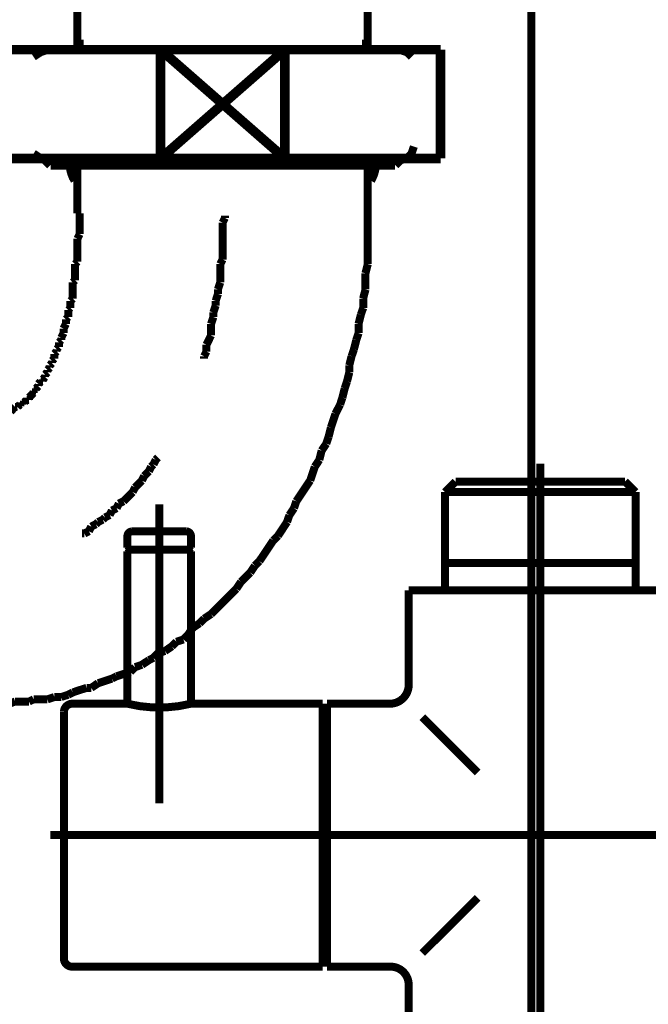
# Model space of a CAD drawing. Extents: x 73 to 470, y -410 to -11.
# Drawn here: x 217 to 224, y -190 to -179 of the extents above; entities that cross this region are included whole.
import ezdxf

# ---------------------------------------------------------------- set-up
doc = ezdxf.new("R2010")
doc.units = 0
doc.linetypes.add('AIGENLINE001', pattern=[13.007, 10, -1, 0.0035, -1, 0.0035, -1])
doc.layers.add('LAYER_1', color=7, linetype='CONTINUOUS')
doc.layers.add('LAYER_12', color=7, linetype='CONTINUOUS')

# ---------------------------------------------------------------- blocks, each defined once
blk = doc.blocks.new('AIGNBL01020003')
at = {"layer": 'LAYER_1', "const_width": 0.0882}
for points in [[(217.7459, -178.8886), (217.7459, -179.4729)], [(220.9457, -178.8886), (220.9457, -179.4729)], [(222.7489, -221.6905), (222.7489, -178.8886)], [(217.7459, -181.2761), (217.7459, -180.6925)], [(220.9457, -181.2761), (220.9457, -180.6925)]]:
    blk.add_lwpolyline(points, dxfattribs=at)
blk = doc.blocks.new('AIGNBL01020004')
at = {"layer": 'LAYER_1', "const_width": 0.0882}
for points in [[(221.3012, -179.4729), (217.4151, -179.4729)], [(217.4151, -180.6925), (221.3012, -180.6925)]]:
    blk.add_lwpolyline(points, dxfattribs=at)
blk = doc.blocks.new('AIGNBL01020005')
at = {"layer": 'LAYER_1', "const_width": 0.0882}
for points in [[(217.3394, -179.4984), (217.2629, -179.5494)], [(217.4151, -179.4729), (217.3394, -179.4984)], [(217.2629, -180.616), (217.3394, -180.6663)], [(217.3394, -180.6663), (217.4151, -180.6925)], [(217.4151, -180.6925)]]:
    blk.add_lwpolyline(points, dxfattribs=at)
blk = doc.blocks.new('AIGNBL01020006')
at = {"layer": 'LAYER_1', "const_width": 0.0882}
for points in [[(221.3012, -179.4729)], [(221.3777, -179.4984), (221.3012, -179.4729)], [(221.4287, -179.5494), (221.3777, -179.4984)], [(221.4287, -180.616), (221.4542, -180.5395)], [(221.4542, -180.5395)], [(221.3777, -180.6663), (221.4287, -180.616)], [(221.3012, -180.6925), (221.3777, -180.6663)], [(220.9457, -181.7591), (220.9457, -181.6578)], [(220.9209, -181.9369), (220.9457, -181.8356)], [(220.9457, -181.8356), (220.9457, -181.7591)], [(220.9209, -182.1146), (220.9209, -182.0382), (220.9209, -181.9369)], [(220.8954, -182.2159), (220.9209, -182.1146)], [(220.8954, -182.3179), (220.8954, -182.2159)], [(220.8699, -182.3937), (220.8954, -182.3179)], [(220.8444, -182.4956), (220.8699, -182.3937)], [(220.8196, -182.6734), (220.8444, -182.597)], [(220.8444, -182.597), (220.8444, -182.4956)], [(220.7934, -182.7747), (220.8196, -182.6734)], [(220.7679, -182.8512), (220.7934, -182.7747)], [(220.7424, -182.9525), (220.7679, -182.8512)], [(220.7176, -183.1303), (220.7424, -183.029)], [(220.7424, -183.029), (220.7424, -182.9525)], [(220.6921, -183.2067), (220.7176, -183.1303)], [(220.6666, -183.308), (220.6921, -183.2067)], [(220.6418, -183.3845), (220.6666, -183.308)], [(220.5901, -183.4858), (220.6418, -183.3845)], [(220.5398, -183.6388), (220.5647, -183.5623), (220.5901, -183.4858)], [(220.5144, -183.74), (220.5398, -183.6388)], [(220.4889, -183.8165), (220.5144, -183.74)], [(220.4124, -183.9943), (220.4379, -183.8923)], [(220.4379, -183.8923), (220.4889, -183.8165)], [(220.3621, -184.0701), (220.4124, -183.9943)], [(220.3111, -184.223), (220.3366, -184.1465), (220.3621, -184.0701)], [(220.1588, -184.4511), (220.2091, -184.3753), (220.2601, -184.2988), (220.3111, -184.223)], [(220.0824, -184.6041), (220.1333, -184.5276)], [(220.1333, -184.5276), (220.1588, -184.4511)], [(220.0568, -184.6799), (220.0824, -184.6041)], [(219.9556, -184.8328), (220.0065, -184.7564), (220.0568, -184.6799)], [(219.7516, -185.1119), (219.8033, -185.0354), (219.8536, -184.9596), (219.9046, -184.8831)], [(219.9046, -184.8831), (219.9556, -184.8328)], [(219.651, -185.2386), (219.7013, -185.1622)], [(219.7013, -185.1622), (219.7516, -185.1119)], [(219.5491, -185.3399), (219.6, -185.2896), (219.651, -185.2386)], [(219.2183, -185.6962), (219.27, -185.6452), (219.3203, -185.5942), (219.3713, -185.5439), (219.4223, -185.4929), (219.498, -185.4164)], [(219.498, -185.4164), (219.5491, -185.3399)], [(219.0922, -185.7974), (219.1425, -185.7465)], [(219.1425, -185.7465), (219.2183, -185.6962)], [(218.9648, -185.9249), (219.0157, -185.8484)], [(219.0157, -185.8484), (219.0922, -185.7974)], [(218.9144, -185.9752), (218.9648, -185.9249)], [(218.7112, -186.1027), (218.787, -186.0517)], [(218.787, -186.0517), (218.8373, -186.0007)], [(218.8373, -186.0007), (218.9144, -185.9752)], [(218.5334, -186.204), (218.5837, -186.1785)], [(218.5837, -186.1785), (218.6347, -186.1275)], [(218.6347, -186.1275), (218.7112, -186.1027)], [(218.3295, -186.3314), (218.3812, -186.2805)], [(218.3812, -186.2805), (218.4569, -186.255)], [(218.4569, -186.255), (218.5334, -186.204)], [(218.1262, -186.4072), (218.1779, -186.3817)], [(218.1779, -186.3817), (218.2537, -186.3562)], [(218.2537, -186.3562), (218.3295, -186.3314)], [(217.6949, -186.5595), (217.7707, -186.534), (217.8472, -186.5092)], [(217.8472, -186.5092), (217.8982, -186.5092)], [(217.8982, -186.5092), (217.9739, -186.4582)], [(217.9739, -186.4582), (218.0504, -186.4327)], [(218.0504, -186.4327), (218.1262, -186.4072)], [(217.4151, -186.636), (217.4916, -186.6105)], [(217.4916, -186.6105), (217.5674, -186.6105)], [(217.5674, -186.6105), (217.6446, -186.585)], [(217.6446, -186.585), (217.6949, -186.5595)], [(216.8315, -186.687), (216.9074, -186.687), (216.9838, -186.687)], [(216.9838, -186.687), (217.0596, -186.6608)], [(217.0596, -186.6608), (217.1361, -186.6608), (217.2119, -186.6608)], [(217.2119, -186.6608), (217.2629, -186.636)], [(217.2629, -186.636), (217.3394, -186.636), (217.4151, -186.636)]]:
    blk.add_lwpolyline(points, dxfattribs=at)
blk = doc.blocks.new('AIGNBL01020007')
at = {"layer": 'LAYER_1', "const_width": 0.0882}
for points in [[(215.942, -181.2761), (215.942, -181.3271), (215.942, -181.3526), (215.942, -181.4036), (215.942, -181.4291), (215.942, -181.48)], [(217.7707, -181.5049), (217.7707, -181.48), (217.7707, -181.4291), (217.7707, -181.4036), (217.7707, -181.3526), (217.7707, -181.3271), (217.7707, -181.2761)], [(220.9457, -181.6578), (220.9457, -181.5558), (220.9457, -181.48), (220.9457, -181.3781), (220.9457, -181.2761)], [(215.942, -181.48), (215.9675, -181.5049)], [(215.9675, -181.5049), (215.9675, -181.5558), (215.9675, -181.5814), (215.9675, -181.6316), (215.9675, -181.6578), (215.9675, -181.7081), (215.9675, -181.7336), (215.9675, -181.7846), (215.9675, -181.8094)], [(217.7459, -181.5558), (217.7707, -181.5049)], [(217.7459, -181.8094), (217.7459, -181.7846), (217.7459, -181.7336), (217.7459, -181.7081), (217.7459, -181.6578), (217.7459, -181.6316), (217.7459, -181.5814), (217.7459, -181.5558)], [(215.9675, -181.8094), (215.993, -181.8356)], [(215.993, -181.8356), (215.993, -181.8859), (215.993, -181.9114), (215.993, -181.9624), (215.993, -182.0134)], [(217.7204, -181.8356), (217.7459, -181.8094)], [(217.7204, -182.0134), (217.7204, -181.9624), (217.7204, -181.9114), (217.7204, -181.8859), (217.7204, -181.8356)], [(215.993, -182.0134), (216.0185, -182.0382)], [(216.0185, -182.0382), (216.0185, -182.0636), (216.0185, -182.1146), (216.0185, -182.1401)], [(217.6949, -182.0382), (217.7204, -182.0134)], [(217.6949, -182.2159), (217.6949, -182.1649), (217.6949, -182.1401), (217.6949, -182.1146), (217.6949, -182.0636), (217.6949, -182.0382)], [(216.0185, -182.1401), (216.0433, -182.1649)], [(216.0433, -182.1649), (216.0433, -182.2159), (216.0433, -182.2414), (216.0433, -182.2669)], [(216.0433, -182.2669), (216.0695, -182.3179)], [(217.6694, -182.2414), (217.6949, -182.2159)], [(217.6694, -182.3179), (217.6694, -182.2669), (217.6694, -182.2414)], [(216.0695, -182.3179), (216.0695, -182.3427), (216.0695, -182.3937)], [(217.6446, -182.3427), (217.6694, -182.3179)], [(217.6446, -182.4192), (217.6446, -182.3937), (217.6446, -182.3427)], [(216.0695, -182.3937), (216.095, -182.4192)], [(216.095, -182.4192), (216.095, -182.4447), (216.095, -182.4956)], [(217.6184, -182.4447), (217.6446, -182.4192)], [(217.6184, -182.4956), (217.6184, -182.4447)], [(216.095, -182.4956), (216.1198, -182.4956)], [(216.1198, -182.4956), (216.1198, -182.5467)], [(216.1198, -182.5467), (216.1453, -182.5715)], [(216.1453, -182.5715), (216.1453, -182.597), (216.1453, -182.6479)], [(217.5674, -182.6479), (217.5929, -182.597)], [(217.5929, -182.5467), (217.6184, -182.4956)], [(217.5929, -182.597), (217.5929, -182.5715), (217.5929, -182.5467)], [(216.1453, -182.6479), (216.1708, -182.6734)], [(216.1708, -182.6734), (216.1708, -182.6989), (216.1708, -182.7244)], [(217.5426, -182.6989), (217.5674, -182.6734)], [(217.5426, -182.7499), (217.5426, -182.7244), (217.5426, -182.6989)], [(217.5674, -182.6734), (217.5674, -182.6479)], [(216.1708, -182.7244), (216.1963, -182.7499)], [(216.1963, -182.7499), (216.1963, -182.7747), (216.1963, -182.8002)], [(216.1963, -182.8002), (216.2211, -182.8257)], [(217.4916, -182.8257), (217.5171, -182.8002)], [(217.5171, -182.7747), (217.5426, -182.7499)], [(217.5171, -182.8002), (217.5171, -182.7747)], [(216.2211, -182.8257), (216.2211, -182.8767)], [(216.2211, -182.8767), (216.2473, -182.9022)], [(216.2473, -182.9022), (216.2473, -182.9277)], [(216.2473, -182.9277), (216.2727, -182.9277)], [(216.2727, -182.9277), (216.2727, -182.9525)], [(217.4406, -182.9525), (217.4668, -182.9277)], [(217.4668, -182.9022), (217.4916, -182.8767)], [(217.4668, -182.9277), (217.4668, -182.9022)], [(217.4916, -182.8767), (217.4916, -182.8257)], [(216.2727, -182.9525), (216.2976, -182.978)], [(216.2976, -182.978), (216.2976, -183.0035)], [(216.2976, -183.0035), (216.323, -183.029)], [(216.323, -183.029), (216.323, -183.0544)], [(217.3897, -183.0544), (217.4151, -183.029)], [(217.4151, -183.0035), (217.4406, -182.978)], [(217.4151, -183.029), (217.4151, -183.0035)], [(217.4406, -182.978), (217.4406, -182.9525)], [(216.323, -183.0544), (216.3486, -183.08)], [(216.3486, -183.08), (216.3486, -183.1055)], [(216.3486, -183.1055), (216.3741, -183.1303)], [(216.3741, -183.1303), (216.3989, -183.1564)], [(216.3741, -183.1303)], [(217.3139, -183.1564), (217.3394, -183.1303)], [(217.3394, -183.1303), (217.3648, -183.1303)], [(217.3648, -183.1055), (217.3897, -183.08)], [(217.3648, -183.1303), (217.3648, -183.1055)], [(217.3897, -183.08), (217.3897, -183.0544)], [(216.3989, -183.1564), (216.3989, -183.1812)], [(216.3989, -183.1812), (216.425, -183.2067)], [(216.425, -183.2067), (216.425, -183.2322)], [(216.425, -183.2322), (216.4505, -183.2322)], [(216.4505, -183.2322), (216.476, -183.2577)], [(217.2629, -183.2322), (217.2891, -183.2322)], [(217.2629, -183.2577), (217.2629, -183.2322)], [(217.2891, -183.2067), (217.3139, -183.1812)], [(217.2891, -183.2322), (217.2891, -183.2067)], [(217.3139, -183.1812), (217.3139, -183.1564)], [(216.476, -183.2577), (216.476, -183.2832)], [(216.476, -183.2832), (216.5008, -183.2832)], [(216.5008, -183.2832), (216.5008, -183.308)], [(216.5008, -183.308), (216.5263, -183.3342)], [(216.5263, -183.3342), (216.5518, -183.3342)], [(216.5518, -183.3342), (216.5518, -183.359)], [(216.5518, -183.359), (216.5766, -183.359)], [(216.5766, -183.359), (216.6028, -183.3845)], [(217.1361, -183.359), (217.1616, -183.359)], [(217.1361, -183.3845), (217.1361, -183.359)], [(217.1616, -183.359), (217.1871, -183.3342)], [(217.1871, -183.3342), (217.2119, -183.3342)], [(217.2119, -183.308), (217.2374, -183.2832)], [(217.2119, -183.3342), (217.2119, -183.308)], [(217.2374, -183.2832), (217.2629, -183.2577)], [(217.2374, -183.2832)], [(216.6028, -183.3845), (216.6283, -183.41)], [(216.6028, -183.3845)], [(216.6283, -183.41), (216.6538, -183.41)], [(216.6538, -183.41), (216.6786, -183.4355)], [(216.6786, -183.4355), (216.7041, -183.4355)], [(216.7041, -183.4355), (216.7296, -183.461)], [(216.7296, -183.461), (216.7544, -183.461), (216.7806, -183.461)], [(216.7806, -183.461), (216.8061, -183.4858)], [(216.9322, -183.461), (216.9583, -183.461), (216.9838, -183.461), (217.0093, -183.461)], [(216.9322, -183.4858), (216.9322, -183.461)], [(217.0093, -183.461), (217.0341, -183.4355)], [(217.0341, -183.4355), (217.0596, -183.41)], [(217.0341, -183.4355)], [(217.0596, -183.41), (217.0851, -183.41)], [(217.0851, -183.41), (217.1113, -183.3845)], [(217.1113, -183.3845), (217.1361, -183.3845)], [(216.8061, -183.4858), (216.8315, -183.4858), (216.8563, -183.4858), (216.8818, -183.4858), (216.9074, -183.4858), (216.9322, -183.4858)], [(217.7707, -186.534), (217.8472, -186.5092)], [(217.4151, -186.636), (217.4916, -186.6105)], [(217.4916, -186.6105), (217.5674, -186.6105)], [(217.5674, -186.6105), (217.6446, -186.585)], [(217.6446, -186.585), (217.6949, -186.5595)], [(217.6949, -186.5595), (217.7707, -186.534)], [(216.8315, -186.687), (216.9074, -186.687), (216.9838, -186.687)], [(216.9838, -186.687), (217.0596, -186.6608)], [(217.0596, -186.6608), (217.1361, -186.6608), (217.2119, -186.6608)], [(217.2119, -186.6608), (217.2629, -186.636)], [(217.2629, -186.636), (217.3394, -186.636), (217.4151, -186.636)]]:
    blk.add_lwpolyline(points, dxfattribs=at)
blk = doc.blocks.new('AIGNBL01020008')
at = {"layer": 'LAYER_1', "const_width": 0.0882}
for points in [[(220.9457, -181.8356), (220.9457, -181.7591), (220.9457, -181.6578), (220.9457, -181.5558), (220.9457, -181.48), (220.9457, -181.3781), (220.9457, -181.2761)], [(220.9457, -181.8356), (220.9457, -181.7591), (220.9457, -181.6578), (220.9457, -181.5558), (220.9457, -181.48), (220.9457, -181.3781), (220.9457, -181.2761)], [(220.9209, -181.9369), (220.9457, -181.8356)], [(220.9209, -181.9369), (220.9457, -181.8356)], [(220.9209, -182.1146), (220.9209, -182.0382), (220.9209, -181.9369)], [(220.9209, -182.1146), (220.9209, -182.0382), (220.9209, -181.9369)], [(220.8954, -182.2159), (220.9209, -182.1146)], [(220.8954, -182.2159), (220.9209, -182.1146)], [(220.8954, -182.3179), (220.8954, -182.2159)], [(220.8954, -182.3179), (220.8954, -182.2159)], [(220.8699, -182.3937), (220.8954, -182.3179)], [(220.8699, -182.3937), (220.8954, -182.3179)], [(220.8444, -182.4956), (220.8699, -182.3937)], [(220.8444, -182.4956), (220.8699, -182.3937)], [(220.8196, -182.6734), (220.8444, -182.597)], [(220.8196, -182.6734), (220.8444, -182.597)], [(220.8444, -182.597), (220.8444, -182.4956)], [(220.8444, -182.597), (220.8444, -182.4956)], [(220.7934, -182.7747), (220.8196, -182.6734)], [(220.7934, -182.7747), (220.8196, -182.6734)], [(220.7679, -182.8512), (220.7934, -182.7747)], [(220.7679, -182.8512), (220.7934, -182.7747)], [(220.7424, -182.9525), (220.7679, -182.8512)], [(220.7424, -182.9525), (220.7679, -182.8512)], [(220.7176, -183.1303), (220.7424, -183.029)], [(220.7176, -183.1303), (220.7424, -183.029)], [(220.7424, -183.029), (220.7424, -182.9525)], [(220.7424, -183.029), (220.7424, -182.9525)], [(220.6921, -183.2067), (220.7176, -183.1303)], [(220.6921, -183.2067), (220.7176, -183.1303)], [(220.6666, -183.308), (220.6921, -183.2067)], [(220.6666, -183.308), (220.6921, -183.2067)], [(220.6418, -183.3845), (220.6666, -183.308)], [(220.6418, -183.3845), (220.6666, -183.308)], [(220.5901, -183.4858), (220.6418, -183.3845)], [(220.5901, -183.4858), (220.6418, -183.3845)], [(220.5398, -183.6388), (220.5647, -183.5623), (220.5901, -183.4858)], [(220.5398, -183.6388), (220.5647, -183.5623), (220.5901, -183.4858)], [(220.5144, -183.74), (220.5398, -183.6388)], [(220.5144, -183.74), (220.5398, -183.6388)], [(220.4889, -183.8165), (220.5144, -183.74)], [(220.4889, -183.8165), (220.5144, -183.74)], [(220.4124, -183.9943), (220.4379, -183.8923)], [(220.4124, -183.9943), (220.4379, -183.8923)], [(220.4379, -183.8923), (220.4889, -183.8165)], [(220.4379, -183.8923), (220.4889, -183.8165)], [(220.3621, -184.0701), (220.4124, -183.9943)], [(220.3621, -184.0701), (220.4124, -183.9943)], [(220.3111, -184.223), (220.3366, -184.1465), (220.3621, -184.0701)], [(220.3111, -184.223), (220.3366, -184.1465), (220.3621, -184.0701)], [(220.1588, -184.4511), (220.2091, -184.3753), (220.2601, -184.2988), (220.3111, -184.223)], [(220.1588, -184.4511), (220.2091, -184.3753), (220.2601, -184.2988), (220.3111, -184.223)], [(220.0824, -184.6041), (220.1333, -184.5276)], [(220.0824, -184.6041), (220.1333, -184.5276)], [(220.1333, -184.5276), (220.1588, -184.4511)], [(220.1333, -184.5276), (220.1588, -184.4511)], [(220.0568, -184.6799), (220.0824, -184.6041)], [(220.0568, -184.6799), (220.0824, -184.6041)], [(219.9556, -184.8328), (220.0065, -184.7564), (220.0568, -184.6799)], [(219.9556, -184.8328), (220.0065, -184.7564), (220.0568, -184.6799)], [(219.7516, -185.1119), (219.8033, -185.0354), (219.8536, -184.9596), (219.9046, -184.8831)], [(219.7516, -185.1119), (219.8033, -185.0354), (219.8536, -184.9596), (219.9046, -184.8831)], [(219.9046, -184.8831), (219.9556, -184.8328)], [(219.9046, -184.8831), (219.9556, -184.8328)], [(219.651, -185.2386), (219.7013, -185.1622)], [(219.651, -185.2386), (219.7013, -185.1622)], [(219.7013, -185.1622), (219.7516, -185.1119)], [(219.7013, -185.1622), (219.7516, -185.1119)], [(219.5491, -185.3399), (219.6, -185.2896), (219.651, -185.2386)], [(219.5491, -185.3399), (219.6, -185.2896), (219.651, -185.2386)], [(219.2183, -185.6962), (219.27, -185.6452), (219.3203, -185.5942), (219.3713, -185.5439), (219.4223, -185.4929), (219.498, -185.4164)], [(219.2183, -185.6962), (219.27, -185.6452), (219.3203, -185.5942), (219.3713, -185.5439), (219.4223, -185.4929), (219.498, -185.4164)], [(219.498, -185.4164), (219.5491, -185.3399)], [(219.498, -185.4164), (219.5491, -185.3399)], [(219.0922, -185.7974), (219.1425, -185.7465)], [(219.0922, -185.7974), (219.1425, -185.7465)], [(219.1425, -185.7465), (219.2183, -185.6962)], [(219.1425, -185.7465), (219.2183, -185.6962)], [(218.9648, -185.9249), (219.0157, -185.8484)], [(218.9648, -185.9249), (219.0157, -185.8484)], [(218.9648, -185.9249), (219.0157, -185.8484)], [(219.0157, -185.8484), (219.0922, -185.7974)], [(219.0157, -185.8484), (219.0922, -185.7974)], [(218.9144, -185.9752), (218.9648, -185.9249)], [(218.9144, -185.9752), (218.9648, -185.9249)], [(218.9144, -185.9752), (218.9648, -185.9249)], [(218.7112, -186.1027), (218.787, -186.0517)], [(218.7112, -186.1027), (218.787, -186.0517)], [(218.7112, -186.1027), (218.787, -186.0517)], [(218.787, -186.0517), (218.8373, -186.0007)], [(218.787, -186.0517), (218.8373, -186.0007)], [(218.787, -186.0517), (218.8373, -186.0007)], [(218.8373, -186.0007), (218.9144, -185.9752)], [(218.8373, -186.0007), (218.9144, -185.9752)], [(218.8373, -186.0007), (218.9144, -185.9752)], [(218.5334, -186.204), (218.5837, -186.1785)], [(218.5334, -186.204), (218.5837, -186.1785)], [(218.5334, -186.204), (218.5837, -186.1785)], [(218.5837, -186.1785), (218.6347, -186.1275)], [(218.5837, -186.1785), (218.6347, -186.1275)], [(218.5837, -186.1785), (218.6347, -186.1275)], [(218.6347, -186.1275), (218.7112, -186.1027)], [(218.6347, -186.1275), (218.7112, -186.1027)], [(218.6347, -186.1275), (218.7112, -186.1027)], [(218.3295, -186.3314), (218.3812, -186.2805)], [(218.3295, -186.3314), (218.3812, -186.2805)], [(218.3295, -186.3314), (218.3812, -186.2805)], [(218.3812, -186.2805), (218.4569, -186.255)], [(218.3812, -186.2805), (218.4569, -186.255)], [(218.3812, -186.2805), (218.4569, -186.255)], [(218.4569, -186.255), (218.5334, -186.204)], [(218.4569, -186.255), (218.5334, -186.204)], [(218.4569, -186.255), (218.5334, -186.204)], [(218.1262, -186.4072), (218.1779, -186.3817)], [(218.1262, -186.4072), (218.1779, -186.3817)], [(218.1262, -186.4072), (218.1779, -186.3817)], [(218.1779, -186.3817), (218.2537, -186.3562)], [(218.1779, -186.3817), (218.2537, -186.3562)], [(218.1779, -186.3817), (218.2537, -186.3562)], [(218.2537, -186.3562), (218.3295, -186.3314)], [(218.2537, -186.3562), (218.3295, -186.3314)], [(218.2537, -186.3562), (218.3295, -186.3314)], [(217.6949, -186.5595), (217.7707, -186.534), (217.8472, -186.5092)], [(217.6949, -186.5595), (217.7707, -186.534), (217.8472, -186.5092)], [(217.8472, -186.5092), (217.8982, -186.5092)], [(217.8472, -186.5092), (217.8982, -186.5092)], [(217.8472, -186.5092), (217.8982, -186.5092)], [(217.8982, -186.5092), (217.9739, -186.4582)], [(217.8982, -186.5092), (217.9739, -186.4582)], [(217.8982, -186.5092), (217.9739, -186.4582)], [(217.9739, -186.4582), (218.0504, -186.4327)], [(217.9739, -186.4582), (218.0504, -186.4327)], [(217.9739, -186.4582), (218.0504, -186.4327)], [(218.0504, -186.4327), (218.1262, -186.4072)], [(218.0504, -186.4327), (218.1262, -186.4072)], [(218.0504, -186.4327), (218.1262, -186.4072)], [(217.4151, -186.636), (217.4916, -186.6105)], [(217.4151, -186.636), (217.4916, -186.6105)], [(217.4916, -186.6105), (217.5674, -186.6105)], [(217.4916, -186.6105), (217.5674, -186.6105)], [(217.5674, -186.6105), (217.6446, -186.585)], [(217.5674, -186.6105), (217.6446, -186.585)], [(217.6446, -186.585), (217.6949, -186.5595)], [(217.6446, -186.585), (217.6949, -186.5595)], [(216.8315, -186.687), (216.9074, -186.687), (216.9838, -186.687)], [(216.8315, -186.687), (216.9074, -186.687), (216.9838, -186.687)], [(216.9838, -186.687), (217.0596, -186.6608)], [(216.9838, -186.687), (217.0596, -186.6608)], [(217.0596, -186.6608), (217.1361, -186.6608), (217.2119, -186.6608)], [(217.0596, -186.6608), (217.1361, -186.6608), (217.2119, -186.6608)], [(217.2119, -186.6608), (217.2629, -186.636)], [(217.2119, -186.6608), (217.2629, -186.636)], [(217.2629, -186.636), (217.3394, -186.636), (217.4151, -186.636)], [(217.2629, -186.636), (217.3394, -186.636), (217.4151, -186.636)]]:
    blk.add_lwpolyline(points, dxfattribs=at)
blk = doc.blocks.new('AIGNBL01020009')
at = {"layer": 'LAYER_1', "const_width": 0.0882}
for points in [[(220.9457, -181.8356), (220.9457, -181.7591), (220.9457, -181.6578), (220.9457, -181.5558), (220.9457, -181.48), (220.9457, -181.3781), (220.9457, -181.2761)], [(220.9209, -181.9369), (220.9457, -181.8356)], [(220.9209, -182.1146), (220.9209, -182.0382), (220.9209, -181.9369)], [(220.8954, -182.2159), (220.9209, -182.1146)], [(220.8954, -182.3179), (220.8954, -182.2159)], [(220.8699, -182.3937), (220.8954, -182.3179)], [(220.8444, -182.4956), (220.8699, -182.3937)], [(220.8196, -182.6734), (220.8444, -182.597)], [(220.8444, -182.597), (220.8444, -182.4956)], [(220.7934, -182.7747), (220.8196, -182.6734)], [(220.7679, -182.8512), (220.7934, -182.7747)], [(220.7424, -182.9525), (220.7679, -182.8512)], [(220.7176, -183.1303), (220.7424, -183.029)], [(220.7424, -183.029), (220.7424, -182.9525)], [(220.6921, -183.2067), (220.7176, -183.1303)], [(220.6666, -183.308), (220.6921, -183.2067)], [(220.6418, -183.3845), (220.6666, -183.308)], [(220.5901, -183.4858), (220.6418, -183.3845)], [(220.5398, -183.6388), (220.5647, -183.5623), (220.5901, -183.4858)], [(220.5144, -183.74), (220.5398, -183.6388)], [(220.4889, -183.8165), (220.5144, -183.74)], [(220.4124, -183.9943), (220.4379, -183.8923)], [(220.4379, -183.8923), (220.4889, -183.8165)], [(220.3621, -184.0701), (220.4124, -183.9943)], [(220.3111, -184.223), (220.3366, -184.1465), (220.3621, -184.0701)], [(220.1588, -184.4511), (220.2091, -184.3753), (220.2601, -184.2988), (220.3111, -184.223)], [(220.0824, -184.6041), (220.1333, -184.5276)], [(220.1333, -184.5276), (220.1588, -184.4511)], [(220.0568, -184.6799), (220.0824, -184.6041)], [(219.9556, -184.8328), (220.0065, -184.7564), (220.0568, -184.6799)], [(219.7516, -185.1119), (219.8033, -185.0354), (219.8536, -184.9596), (219.9046, -184.8831)], [(219.9046, -184.8831), (219.9556, -184.8328)], [(219.651, -185.2386), (219.7013, -185.1622)], [(219.7013, -185.1622), (219.7516, -185.1119)], [(219.5491, -185.3399), (219.6, -185.2896), (219.651, -185.2386)], [(219.2183, -185.6962), (219.27, -185.6452), (219.3203, -185.5942), (219.3713, -185.5439), (219.4223, -185.4929), (219.498, -185.4164)], [(219.498, -185.4164), (219.5491, -185.3399)], [(219.0922, -185.7974), (219.1425, -185.7465)], [(219.1425, -185.7465), (219.2183, -185.6962)], [(219.0157, -185.8484), (219.0922, -185.7974)]]:
    blk.add_lwpolyline(points, dxfattribs=at)
blk = doc.blocks.new('AIGNBL01020013')
at = {"layer": 'LAYER_1', "const_width": 0.0882}
for points in [[(219.3458, -181.3781), (219.3713, -181.3271)], [(219.3458, -181.7846), (219.3458, -181.7081), (219.3458, -181.6316), (219.3458, -181.5814), (219.3458, -181.5049), (219.3458, -181.4539), (219.3458, -181.3781)], [(219.3713, -181.3271), (219.3713, -181.3016)], [(219.3203, -181.8356), (219.3458, -181.7846)], [(219.3203, -182.0382), (219.3203, -181.9872), (219.3203, -181.9114), (219.3203, -181.8356)], [(219.2948, -182.1146), (219.3203, -182.0382)], [(219.27, -182.2414), (219.2948, -182.1649)], [(219.2948, -182.1649), (219.2948, -182.1146)], [(219.27, -182.2924), (219.27, -182.2414)], [(219.2445, -182.3689), (219.27, -182.2924)], [(219.2445, -182.4192), (219.2445, -182.3689)], [(219.2183, -182.4956), (219.2445, -182.4192)], [(219.2183, -182.6224), (219.2183, -182.5467), (219.2183, -182.4956)], [(219.168, -182.7244), (219.1935, -182.6734), (219.2183, -182.6224)], [(219.1425, -182.8512), (219.168, -182.8002)], [(219.168, -182.8002), (219.168, -182.7244)], [(219.1425, -182.8767), (219.1425, -182.8512)], [(218.5837, -184.0453), (218.6092, -183.9943)], [(218.6092, -183.9943), (218.6347, -183.9688)], [(218.4818, -184.172), (218.5334, -184.1211)], [(218.5334, -184.1211), (218.5589, -184.0701)], [(218.5589, -184.0701), (218.5837, -184.0453)], [(218.3812, -184.2988), (218.4315, -184.2478), (218.4569, -184.223)], [(218.4569, -184.223), (218.4818, -184.172)], [(218.3556, -184.3498), (218.3812, -184.2988)], [(218.2537, -184.4511), (218.2792, -184.4263)], [(218.2792, -184.4263), (218.3295, -184.3753), (218.3556, -184.3498)], [(218.1014, -184.6041), (218.1262, -184.5531)], [(218.1262, -184.5531), (218.1779, -184.5276)], [(218.1779, -184.5276), (218.2027, -184.4766)], [(218.2027, -184.4766), (218.2537, -184.4511)], [(217.9739, -184.6799), (218.0249, -184.655)], [(218.0249, -184.655), (218.0504, -184.6289)], [(218.0504, -184.6289), (218.1014, -184.6041)], [(217.8727, -184.7818), (217.8982, -184.7308)], [(217.8982, -184.7308), (217.9484, -184.7053)], [(217.9484, -184.7053), (217.9739, -184.6799)], [(217.7962, -184.8066), (217.8224, -184.8066)], [(217.8224, -184.8066), (217.8727, -184.7818)]]:
    blk.add_lwpolyline(points, dxfattribs=at)
blk = doc.blocks.new('AIGNBL0102004E')
at = {"layer": 'LAYER_1', "const_width": 0.1058}
blk.add_lwpolyline([(221.2461, -180.7401), (219.3478, -180.7401)], dxfattribs=at)
blk = doc.blocks.new('AIGNBL0102004F')
at = {"layer": 'LAYER_1', "const_width": 0.1058}
blk.add_lwpolyline([(221.2461, -180.7401), (221.2461, -180.6701)], dxfattribs=at)
blk = doc.blocks.new('AIGNBL01020050')
at = {"layer": 'LAYER_1', "const_width": 0.1058}
blk.add_lwpolyline([(221.3164, -180.6701), (221.2461, -180.7401)], dxfattribs=at)
blk = doc.blocks.new('AIGNBL01020051')
at = {"layer": 'LAYER_1', "const_width": 0.1058}
blk.add_lwpolyline([(217.4496, -180.7401), (217.3793, -180.6701)], dxfattribs=at)
blk = doc.blocks.new('AIGNBL01020052')
at = {"layer": 'LAYER_1', "const_width": 0.1058}
blk.add_lwpolyline([(217.4496, -180.6701), (217.4496, -180.7401)], dxfattribs=at)
blk = doc.blocks.new('AIGNBL01020053')
at = {"layer": 'LAYER_1', "const_width": 0.1058}
blk.add_lwpolyline([(219.3478, -180.7401), (217.4496, -180.7401)], dxfattribs=at)
blk = doc.blocks.new('AIGNBL01020054')
at = {"layer": 'LAYER_1', "const_width": 0.1058}
blk.add_lwpolyline([(220.9753, -180.9109, 0.1200892), (221.0277, -180.7401)], format="xyb", dxfattribs=at)
blk = doc.blocks.new('AIGNBL01020055')
at = {"layer": 'LAYER_1', "const_width": 0.1058}
blk.add_lwpolyline([(217.6684, -180.7401, 0.1214336), (217.7211, -180.9109)], format="xyb", dxfattribs=at)
blk = doc.blocks.new('AIGNBL01020056')
at = {"layer": 'LAYER_1', "const_width": 0.1058}
blk.add_lwpolyline([(220.0334, -179.4702), (218.6623, -179.4702)], dxfattribs=at)
blk = doc.blocks.new('AIGNBL01020057')
at = {"layer": 'LAYER_1', "const_width": 0.1058}
blk.add_lwpolyline([(221.7477, -179.4702), (220.0334, -179.4702)], dxfattribs=at)
blk = doc.blocks.new('AIGNBL01020058')
at = {"layer": 'LAYER_1', "const_width": 0.1058}
blk.add_lwpolyline([(221.7477, -180.6701), (221.7477, -179.4702)], dxfattribs=at)
blk = doc.blocks.new('AIGNBL01020059')
at = {"layer": 'LAYER_1', "const_width": 0.1058}
blk.add_lwpolyline([(218.6623, -180.6701), (220.0334, -180.6701)], dxfattribs=at)
blk = doc.blocks.new('AIGNBL0102005A')
at = {"layer": 'LAYER_1', "const_width": 0.1058}
blk.add_lwpolyline([(220.0334, -180.6701), (221.7477, -180.6701)], dxfattribs=at)
blk = doc.blocks.new('AIGNBL0102005B')
at = {"layer": 'LAYER_1', "const_width": 0.1058}
blk.add_lwpolyline([(220.0334, -180.6701), (220.0334, -179.4702)], dxfattribs=at)
blk = doc.blocks.new('AIGNBL0102005C')
at = {"layer": 'LAYER_1', "const_width": 0.1058}
blk.add_lwpolyline([(218.6623, -180.6701), (220.0334, -179.4702)], dxfattribs=at)
blk = doc.blocks.new('AIGNBL0102005D')
at = {"layer": 'LAYER_1', "const_width": 0.1058}
blk.add_lwpolyline([(218.6623, -179.4702), (220.0334, -180.6701)], dxfattribs=at)
blk = doc.blocks.new('AIGNBL0102005E')
at = {"layer": 'LAYER_1', "const_width": 0.1058}
blk.add_lwpolyline([(218.6623, -179.4702), (218.6623, -180.6701)], dxfattribs=at)
blk = doc.blocks.new('AIGNBL0102005F')
at = {"layer": 'LAYER_1', "const_width": 0.1058}
blk.add_lwpolyline([(218.6623, -179.4702), (216.948, -179.4702)], dxfattribs=at)
blk = doc.blocks.new('AIGNBL01020061')
at = {"layer": 'LAYER_1', "const_width": 0.1058}
blk.add_lwpolyline([(216.948, -180.6701), (218.6623, -180.6701)], dxfattribs=at)
blk = doc.blocks.new('AIGNBL01020062')
at = {"layer": 'LAYER_1', "const_width": 0.1058}
blk.add_lwpolyline([(220.9353, -179.3599), (220.9353, -179.4702)], dxfattribs=at)
blk = doc.blocks.new('AIGNBL01020063')
at = {"layer": 'LAYER_1', "const_width": 0.1058}
blk.add_lwpolyline([(217.7603, -179.3599), (217.7603, -179.4702)], dxfattribs=at)
blk = doc.blocks.new('AIGNBL01010002')
at = {"layer": 'LAYER_1'}
for name in ['AIGNBL01020013', 'AIGNBL01020003', 'AIGNBL01020063', 'AIGNBL01020062', 'AIGNBL01020006', 'AIGNBL0102005F', 'AIGNBL01020005', 'AIGNBL01020004', 'AIGNBL01020056', 'AIGNBL0102005C', 'AIGNBL0102005D', 'AIGNBL0102005E', 'AIGNBL01020057', 'AIGNBL0102005B', 'AIGNBL01020058', 'AIGNBL01020061', 'AIGNBL01020051', 'AIGNBL01020052', 'AIGNBL01020053', 'AIGNBL01020055', 'AIGNBL01020059', 'AIGNBL0102004E', 'AIGNBL0102005A', 'AIGNBL01020054', 'AIGNBL0102004F', 'AIGNBL01020050', 'AIGNBL01020009', 'AIGNBL01020007', 'AIGNBL01020008']:
    blk.add_blockref(name, (0, 0), dxfattribs=at)
blk = doc.blocks.new('AIGNBL0C02007A')
at = {"layer": 'LAYER_12', "const_width": 0.0882}
blk.add_lwpolyline([(221.397, -189.7841), (221.397, -190.6743)], dxfattribs=at)
blk = doc.blocks.new('AIGNBL0C020080')
at = {"layer": 'LAYER_12', "const_width": 0.0882}
blk.add_lwpolyline([(221.7973, -185.3351), (221.7973, -185.4343)], dxfattribs=at)
blk = doc.blocks.new('AIGNBL0C020081')
at = {"layer": 'LAYER_12', "const_width": 0.0882}
blk.add_lwpolyline([(223.8971, -185.3351), (223.8971, -185.4343)], dxfattribs=at)
blk = doc.blocks.new('AIGNBL0C020082')
at = {"layer": 'LAYER_12', "const_width": 0.0882}
blk.add_lwpolyline([(220.4971, -186.6842), (220.4971, -186.8337)], dxfattribs=at)
blk = doc.blocks.new('AIGNBL0C020083')
at = {"layer": 'LAYER_12', "const_width": 0.0882}
blk.add_lwpolyline([(220.4971, -189.5843), (220.4971, -189.4341)], dxfattribs=at)
blk = doc.blocks.new('AIGNBL0C020084')
at = {"layer": 'LAYER_12', "const_width": 0.0882}
blk.add_lwpolyline([(221.7973, -185.1339), (221.7973, -184.3505)], dxfattribs=at)
blk = doc.blocks.new('AIGNBL0C020085')
at = {"layer": 'LAYER_12', "const_width": 0.0882}
blk.add_lwpolyline([(221.9134, -185.1339), (221.7973, -185.1339)], dxfattribs=at)
blk = doc.blocks.new('AIGNBL0C020086')
at = {"layer": 'LAYER_12', "const_width": 0.0882}
blk.add_lwpolyline([(221.7973, -185.3351), (221.7973, -185.1339)], dxfattribs=at)
blk = doc.blocks.new('AIGNBL0C020087')
at = {"layer": 'LAYER_12', "const_width": 0.0882}
blk.add_lwpolyline([(223.8971, -184.3505), (223.8971, -185.1339)], dxfattribs=at)
blk = doc.blocks.new('AIGNBL0C020088')
at = {"layer": 'LAYER_12', "const_width": 0.0882}
blk.add_lwpolyline([(223.8971, -184.3505), (223.781, -184.3505)], dxfattribs=at)
blk = doc.blocks.new('AIGNBL0C020089')
at = {"layer": 'LAYER_12', "const_width": 0.0882}
blk.add_lwpolyline([(221.7973, -184.3505), (221.9134, -184.3505)], dxfattribs=at)
blk = doc.blocks.new('AIGNBL0C02008A')
at = {"layer": 'LAYER_12', "const_width": 0.0882}
blk.add_lwpolyline([(221.9134, -184.2341), (222.1973, -184.2341)], dxfattribs=at)
blk = doc.blocks.new('AIGNBL0C02008B')
at = {"layer": 'LAYER_12', "const_width": 0.0882}
blk.add_lwpolyline([(221.7973, -184.3505), (221.9134, -184.2341)], dxfattribs=at)
blk = doc.blocks.new('AIGNBL0C02008C')
at = {"layer": 'LAYER_12', "const_width": 0.0882}
blk.add_lwpolyline([(223.781, -184.2341), (223.8971, -184.3505)], dxfattribs=at)
blk = doc.blocks.new('AIGNBL0C02008D')
at = {"layer": 'LAYER_12', "const_width": 0.0882}
blk.add_lwpolyline([(221.7973, -185.4343), (221.397, -185.4343)], dxfattribs=at)
blk = doc.blocks.new('AIGNBL0C02008E')
at = {"layer": 'LAYER_12', "const_width": 0.0882}
blk.add_lwpolyline([(221.397, -185.4343), (221.397, -186.4837)], dxfattribs=at)
blk = doc.blocks.new('AIGNBL0C020091')
at = {"layer": 'LAYER_12', "linetype": 'AIGENLINE001', "const_width": 0.0882, "flags": 128}
blk.add_lwpolyline([(222.847, -192.2343), (222.847, -184.0356)], dxfattribs=at)
blk = doc.blocks.new('AIGNBL0C020094')
at = {"layer": 'LAYER_12', "linetype": 'AIGENLINE001', "const_width": 0.0882, "flags": 128}
blk.add_lwpolyline([(220.217, -188.1339), (224.5971, -188.1339)], dxfattribs=at)
blk = doc.blocks.new('AIGNBL0C020095')
at = {"layer": 'LAYER_12', "const_width": 0.0882}
blk.add_lwpolyline([(221.1972, -189.5843), (220.4971, -189.5843)], dxfattribs=at)
blk = doc.blocks.new('AIGNBL0C020096')
at = {"layer": 'LAYER_12', "const_width": 0.0882}
blk.add_lwpolyline([(221.1972, -186.6842), (220.4971, -186.6842)], dxfattribs=at)
blk = doc.blocks.new('AIGNBL0C020097')
at = {"layer": 'LAYER_12', "const_width": 0.0882}
blk.add_lwpolyline([(223.8971, -185.1339), (223.8971, -185.3351)], dxfattribs=at)
blk = doc.blocks.new('AIGNBL0C020098')
at = {"layer": 'LAYER_12', "const_width": 0.0882}
blk.add_lwpolyline([(223.781, -185.1339), (223.8971, -185.1339)], dxfattribs=at)
blk = doc.blocks.new('AIGNBL0C020099')
at = {"layer": 'LAYER_12', "const_width": 0.0882}
blk.add_lwpolyline([(224.2971, -185.4343), (223.8971, -185.4343)], dxfattribs=at)
blk = doc.blocks.new('AIGNBL0C02009A')
at = {"layer": 'LAYER_12', "const_width": 0.0882}
blk.add_lwpolyline([(222.1973, -184.2341), (223.781, -184.2341)], dxfattribs=at)
blk = doc.blocks.new('AIGNBL0C02009B')
at = {"layer": 'LAYER_12', "const_width": 0.0882}
blk.add_lwpolyline([(220.4971, -189.4341), (220.4472, -189.4341)], dxfattribs=at)
blk = doc.blocks.new('AIGNBL0C02009C')
at = {"layer": 'LAYER_12', "const_width": 0.0882}
blk.add_lwpolyline([(220.4971, -186.8337), (220.4472, -186.8337)], dxfattribs=at)
blk = doc.blocks.new('AIGNBL0C0200A4')
at = {"layer": 'LAYER_12', "const_width": 0.0882}
blk.add_lwpolyline([(221.7973, -185.4343), (223.8971, -185.4343)], dxfattribs=at)
blk = doc.blocks.new('AIGNBL0C0200A5')
at = {"layer": 'LAYER_12', "const_width": 0.0882}
blk.add_lwpolyline([(221.9134, -185.1339), (223.781, -185.1339)], dxfattribs=at)
blk = doc.blocks.new('AIGNBL0C0200A6')
at = {"layer": 'LAYER_12', "const_width": 0.0882}
blk.add_lwpolyline([(223.781, -184.3505), (221.9134, -184.3505)], dxfattribs=at)
blk = doc.blocks.new('AIGNBL0C0200A8')
at = {"layer": 'LAYER_12', "const_width": 0.0882}
blk.add_lwpolyline([(220.4971, -186.8337), (220.4971, -189.4341)], dxfattribs=at)
blk = doc.blocks.new('AIGNBL0C0200A9')
at = {"layer": 'LAYER_12', "const_width": 0.0882}
blk.add_lwpolyline([(221.5472, -186.8337), (222.157, -187.4442)], dxfattribs=at)
blk = doc.blocks.new('AIGNBL0C0200AA')
at = {"layer": 'LAYER_12', "const_width": 0.0882}
blk.add_lwpolyline([(222.157, -188.8243), (221.5472, -189.4341)], dxfattribs=at)
blk = doc.blocks.new('AIGNBL0C0200B1')
at = {"layer": 'LAYER_12', "const_width": 0.0882}
blk.add_lwpolyline([(221.1972, -189.5843, -0.4141496), (221.397, -189.7841)], format="xyb", dxfattribs=at)
blk = doc.blocks.new('AIGNBL0C0200B2')
at = {"layer": 'LAYER_12', "const_width": 0.0882}
blk.add_lwpolyline([(221.397, -186.4837, -0.3931575), (221.1972, -186.6842)], format="xyb", dxfattribs=at)
blk = doc.blocks.new('AIGNBL0C0200B3')
at = {"layer": 'LAYER_12', "const_width": 0.0882}
blk.add_lwpolyline([(218.9772, -184.9837), (218.3171, -184.9837)], dxfattribs=at)
blk = doc.blocks.new('AIGNBL0C0200B4')
at = {"layer": 'LAYER_12', "const_width": 0.0882}
blk.add_lwpolyline([(218.9472, -184.7839), (218.347, -184.7839)], dxfattribs=at)
blk = doc.blocks.new('AIGNBL0C0200B5')
at = {"layer": 'LAYER_12', "const_width": 0.0882}
blk.add_lwpolyline([(218.2971, -184.8342), (218.2971, -184.9637)], dxfattribs=at)
blk = doc.blocks.new('AIGNBL0C0200B6')
at = {"layer": 'LAYER_12', "const_width": 0.0882}
blk.add_lwpolyline([(218.9971, -184.8342), (218.9971, -184.9637)], dxfattribs=at)
blk = doc.blocks.new('AIGNBL0C0200B7')
at = {"layer": 'LAYER_12', "const_width": 0.0882}
blk.add_lwpolyline([(218.3171, -184.9837), (218.2971, -184.9637)], dxfattribs=at)
blk = doc.blocks.new('AIGNBL0C0200B8')
at = {"layer": 'LAYER_12', "const_width": 0.0882}
blk.add_lwpolyline([(218.9772, -184.9837), (218.9971, -184.9637)], dxfattribs=at)
blk = doc.blocks.new('AIGNBL0C0200B9')
at = {"layer": 'LAYER_12', "linetype": 'AIGENLINE001', "const_width": 0.0882, "flags": 128}
blk.add_lwpolyline([(218.6471, -184.4842), (218.6471, -185.6438)], dxfattribs=at)
blk = doc.blocks.new('AIGNBL0C0200BA')
at = {"layer": 'LAYER_12', "const_width": 0.0882}
blk.add_lwpolyline([(218.9472, -184.7839, -0.3908938), (218.9971, -184.8342)], format="xyb", dxfattribs=at)
blk = doc.blocks.new('AIGNBL0C0200BB')
at = {"layer": 'LAYER_12', "const_width": 0.0882}
blk.add_lwpolyline([(218.2971, -184.8342, -0.3916766), (218.347, -184.7839)], format="xyb", dxfattribs=at)
blk = doc.blocks.new('AIGNBL0C0200BC')
at = {"layer": 'LAYER_12', "const_width": 0.0882}
blk.add_lwpolyline([(220.4472, -189.4341), (220.4472, -189.4837)], dxfattribs=at)
blk = doc.blocks.new('AIGNBL0C0200BD')
at = {"layer": 'LAYER_12', "const_width": 0.0882}
blk.add_lwpolyline([(217.597, -186.7738), (217.597, -189.494)], dxfattribs=at)
blk = doc.blocks.new('AIGNBL0C0200BE')
at = {"layer": 'LAYER_12', "const_width": 0.0882}
blk.add_lwpolyline([(217.6873, -189.5843), (218.1572, -189.5843)], dxfattribs=at)
blk = doc.blocks.new('AIGNBL0C0200BF')
at = {"layer": 'LAYER_12', "const_width": 0.0882}
blk.add_lwpolyline([(220.4472, -189.4541), (220.4472, -189.4837)], dxfattribs=at)
blk = doc.blocks.new('AIGNBL0C0200C0')
at = {"layer": 'LAYER_12', "const_width": 0.0882}
blk.add_lwpolyline([(218.1572, -189.5843), (218.6971, -189.5843)], dxfattribs=at)
blk = doc.blocks.new('AIGNBL0C0200C1')
at = {"layer": 'LAYER_12', "const_width": 0.0882}
blk.add_lwpolyline([(220.4472, -189.5843), (220.4472, -186.6842)], dxfattribs=at)
blk = doc.blocks.new('AIGNBL0C0200C2')
at = {"layer": 'LAYER_12', "const_width": 0.0882}
blk.add_lwpolyline([(220.4472, -186.6842), (218.9971, -186.6842)], dxfattribs=at)
blk = doc.blocks.new('AIGNBL0C0200C3')
at = {"layer": 'LAYER_12', "const_width": 0.0882}
blk.add_lwpolyline([(218.6971, -189.5843), (220.4472, -189.5843)], dxfattribs=at)
blk = doc.blocks.new('AIGNBL0C0200C4')
at = {"layer": 'LAYER_12', "linetype": 'AIGENLINE001', "const_width": 0.0882, "flags": 128}
blk.add_lwpolyline([(220.607, -188.1339), (217.4472, -188.1339)], dxfattribs=at)
blk = doc.blocks.new('AIGNBL0C0200C5')
at = {"layer": 'LAYER_12', "linetype": 'AIGENLINE001', "const_width": 0.0882, "flags": 128}
blk.add_lwpolyline([(218.6471, -186.534), (218.6471, -187.4442)], dxfattribs=at)
blk = doc.blocks.new('AIGNBL0C0200C6')
at = {"layer": 'LAYER_12', "const_width": 0.0882}
blk.add_lwpolyline([(218.2971, -186.6842), (217.6873, -186.6842)], dxfattribs=at)
blk = doc.blocks.new('AIGNBL0C0200C7')
at = {"layer": 'LAYER_12', "const_width": 0.0882}
blk.add_lwpolyline([(218.9971, -186.6842, -0.1225478), (218.2971, -186.6842)], format="xyb", dxfattribs=at)
blk = doc.blocks.new('AIGNBL0C0200C8')
at = {"layer": 'LAYER_12', "const_width": 0.0882}
blk.add_lwpolyline([(217.597, -186.7738, -0.3935438), (217.6873, -186.6842)], format="xyb", dxfattribs=at)
blk = doc.blocks.new('AIGNBL0C0200C9')
at = {"layer": 'LAYER_12', "const_width": 0.0882}
blk.add_lwpolyline([(217.6873, -189.5843, -0.4142494), (217.597, -189.494)], format="xyb", dxfattribs=at)
blk = doc.blocks.new('AIGNBL0C0200CA')
at = {"layer": 'LAYER_12', "const_width": 0.0882}
blk.add_lwpolyline([(218.2971, -185.0037), (218.3171, -184.9837)], dxfattribs=at)
blk = doc.blocks.new('AIGNBL0C0200CB')
at = {"layer": 'LAYER_12', "const_width": 0.0882}
blk.add_lwpolyline([(218.9772, -184.9837), (218.3171, -184.9837)], dxfattribs=at)
blk = doc.blocks.new('AIGNBL0C0200CC')
at = {"layer": 'LAYER_12', "linetype": 'AIGENLINE001', "const_width": 0.0882, "flags": 128}
blk.add_lwpolyline([(218.6471, -184.684), (218.6471, -187.7839)], dxfattribs=at)
blk = doc.blocks.new('AIGNBL0C0200CD')
at = {"layer": 'LAYER_12', "const_width": 0.0882}
blk.add_lwpolyline([(218.9772, -184.9837), (218.9971, -185.0037)], dxfattribs=at)
blk = doc.blocks.new('AIGNBL0C0200CE')
at = {"layer": 'LAYER_12', "const_width": 0.0882}
blk.add_lwpolyline([(218.2971, -186.6842), (218.2971, -185.0037)], dxfattribs=at)
blk = doc.blocks.new('AIGNBL0C0200CF')
at = {"layer": 'LAYER_12', "const_width": 0.0882}
blk.add_lwpolyline([(218.9971, -185.0037), (218.9971, -186.6842)], dxfattribs=at)
blk = doc.blocks.new('AIGNBL0C01005B')
at = {"layer": 'LAYER_12'}
for name in ['AIGNBL0C020091', 'AIGNBL0C02008B', 'AIGNBL0C02008A', 'AIGNBL0C02009A', 'AIGNBL0C02008C', 'AIGNBL0C020084', 'AIGNBL0C020089', 'AIGNBL0C0200A6', 'AIGNBL0C020088', 'AIGNBL0C020087', 'AIGNBL0C0200B9', 'AIGNBL0C0200CC', 'AIGNBL0C0200BB', 'AIGNBL0C0200B5', 'AIGNBL0C0200B4', 'AIGNBL0C0200BA', 'AIGNBL0C0200B6', 'AIGNBL0C0200B7', 'AIGNBL0C0200CA', 'AIGNBL0C0200B3', 'AIGNBL0C0200CB', 'AIGNBL0C0200B8', 'AIGNBL0C0200CD', 'AIGNBL0C0200CE', 'AIGNBL0C0200CF', 'AIGNBL0C020085', 'AIGNBL0C020086', 'AIGNBL0C0200A5', 'AIGNBL0C020098', 'AIGNBL0C020097', 'AIGNBL0C020080', 'AIGNBL0C020081', 'AIGNBL0C02008D', 'AIGNBL0C02008E', 'AIGNBL0C0200A4', 'AIGNBL0C020099', 'AIGNBL0C0200B2', 'AIGNBL0C0200C5', 'AIGNBL0C0200C8', 'AIGNBL0C0200C6', 'AIGNBL0C0200C7', 'AIGNBL0C0200C2', 'AIGNBL0C0200C1', 'AIGNBL0C020082', 'AIGNBL0C020096', 'AIGNBL0C0200BD', 'AIGNBL0C02009C', 'AIGNBL0C0200A8', 'AIGNBL0C0200A9', 'AIGNBL0C0200C4', 'AIGNBL0C020094', 'AIGNBL0C0200AA', 'AIGNBL0C02009B', 'AIGNBL0C0200BC', 'AIGNBL0C020083', 'AIGNBL0C0200C9', 'AIGNBL0C0200BF', 'AIGNBL0C0200BE', 'AIGNBL0C0200C0', 'AIGNBL0C0200C3', 'AIGNBL0C020095', 'AIGNBL0C0200B1', 'AIGNBL0C02007A']:
    blk.add_blockref(name, (0, 0), dxfattribs=at)

msp = doc.modelspace()

# ---------------------------------------------------------------- block references
at = {"layer": 'LAYER_1'}
msp.add_blockref('AIGNBL01010002', (0, 0), dxfattribs=at)
at = {"layer": 'LAYER_12'}
msp.add_blockref('AIGNBL0C01005B', (0, 0), dxfattribs=at)

doc.saveas('drawing.dxf')
